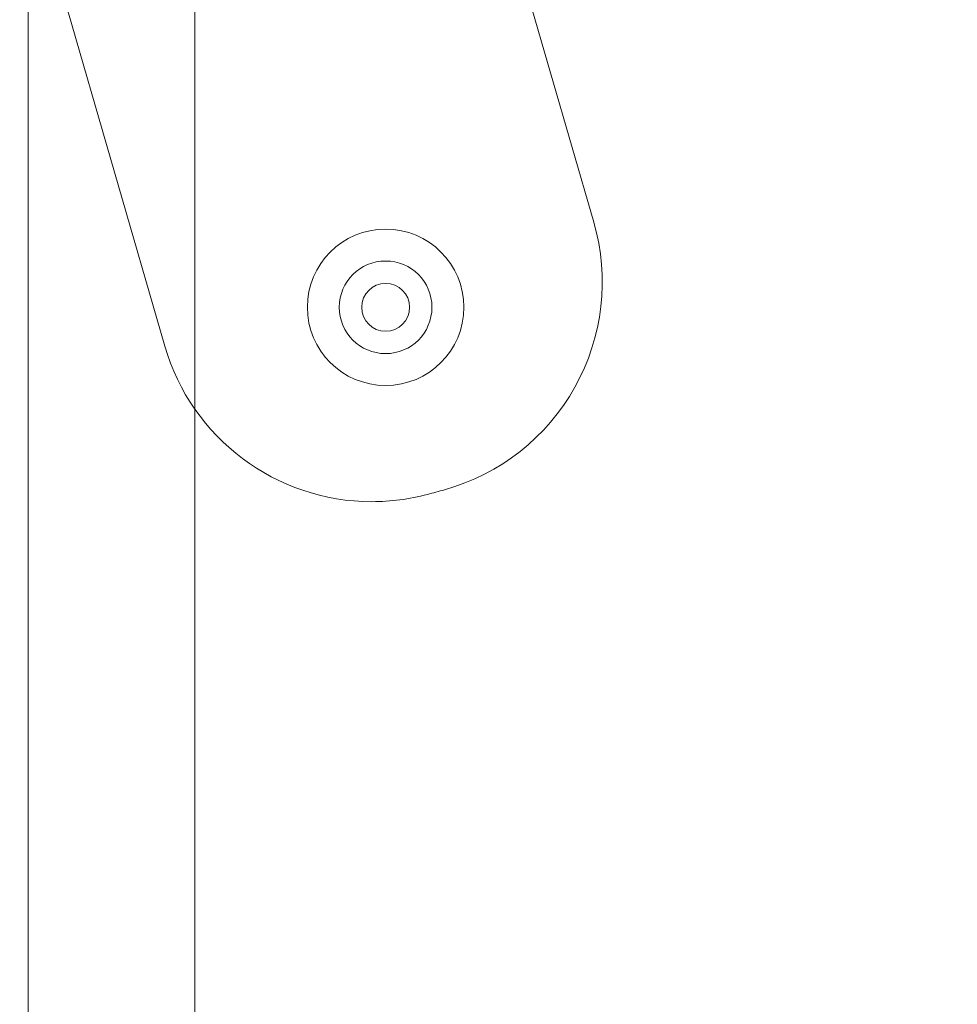
# Model space of a CAD drawing. Units: millimetres. Extents: x -1951 to 5512, y -5353 to 1848.
# Drawn here: x 639 to 697, y -130 to -69 of the extents above; entities that cross this region are included whole.
import ezdxf

# ---------------------------------------------------------------- set-up
doc = ezdxf.new("R2010")
doc.units = ezdxf.units.MM
doc.header["$LTSCALE"] = 0.2
doc.header["$MEASUREMENT"] = 0
doc.header["$PDMODE"] = 1
doc.layers.add('HAGS-Dim Plan', color=7, linetype='Continuous', lineweight=100)
doc.layers.add('HAGS-Plan', color=7, linetype='Continuous')
doc.styles.add('ATT', font='txt.shx')
doc.styles.get("Standard").update_dxf_attribs({"font": 'g13f12d.shx', "height": 300})
doc.dimstyles.new('HAGS - Dim Plan', dxfattribs={"dimtxt": 300, "dimasz": 200, "dimexe": 0.18, "dimexo": 0.0625, "dimgap": 150, "dimtad": 0, "dimlfac": 0.001, "dimrnd": 0.05, "dimzin": 1, "dimdsep": 46, "dimtxsty": 'Standard', "dimblk": 'HAGS - Dim Plan arrow', "dimcen": 0.1, "dimse1": 1, "dimse2": 1, "dimclrd": 1, "dimadec": 0, "dimazin": 0, "dimtfac": 1, "dimtofl": 0, "dimtmove": 0, "dimatfit": 3, "dimfxl": 1, "dimtolj": 1, "dimtzin": 0, "dimarcsym": 0})

# ---------------------------------------------------------------- blocks, each defined once
blk = doc.blocks.new('A$C4beab208')
at = {"layer": 'HAGS-Plan', "linetype": 'Continuous', "lineweight": 0}
for p, q in [((666.786, -54.776), (674.513, -81.489)), ((649.532, -58.137), (649.532, -650.323)), ((649.532, -58.137), (649.532, -650.323)), ((639.082, -649.688), (639.082, -58.772)), ((647.652, -89.244), (640.104, -63.152))]:
    blk.add_line(p, q, dxfattribs=at)
for centre, radius, start, end in [((661.477, -86.814), 4.9, 90, 270), ((661.477, -86.814), 4.9, 270, 90), ((661.545, -85.241), 13.5, 285.55239, 16.13362), ((661.545, -85.241), 13.5, 285.55239, 16.13362), ((661.477, -86.814), 2.9, 90, 270), ((661.477, -86.814), 2.9, 270, 90), ((660.62, -85.493), 13.5, 196.13362, 270), ((660.62, -85.493), 13.5, 196.13362, 270), ((660.62, -85.493), 13.5, 270, 284.92633), ((660.62, -85.493), 13.5, 270, 284.92633)]:
    blk.add_arc(centre, radius, start, end, dxfattribs=at)
at = {"layer": 'HAGS-Plan', "linetype": 'Continuous', "lineweight": 0, "extrusion": (4.2654e-32, -1.92096e-16, -1)}
for start, end in [(270, 90), (90, 270)]:
    blk.add_arc((-661.477, -86.814), 1.5, start, end, dxfattribs=at)
at = {"layer": 'HAGS-Plan', "linetype": 'Continuous', "lineweight": 0, "extrusion": (4.8817e-32, -1.92096e-16, -1)}
blk.add_arc((-638.031, -0.752), 101.2, 254.44761, 255.07367, dxfattribs=at)
blk.add_arc((-638.031, -0.752), 101.2, 254.44761, 255.07367, dxfattribs=at)
at = {"layer": 'HAGS-Plan', "style": 'ATT', "flags": 3}
for tag, p, rotation in [('ARTNR', (-85.192, -45.686), 270), ('DATE', (-70.192, -45.686), 270), ('ARTNR', (649.326, -701.644), 90), ('ARTNR', (1316.326, -701.644), 90), ('DATE', (634.326, -701.644), 90), ('DATE', (1301.326, -701.644), 90), ('ARTNR', (649.326, -1368.644), 90), ('DATE', (634.326, -1368.644), 90)]:
    blk.add_attdef(tag, p, '', height=10, rotation=rotation, dxfattribs=at)
at = {"layer": 'HAGS-Plan', "flags": 3}
for tag, p in [('ARTNR', (1322.582, -687.73)), ('DATE', (1305.082, -687.73))]:
    blk.add_attdef(tag, p, '', height=15, rotation=90, dxfattribs=at)
blk = doc.blocks.new('HAGS - Dim Plan arrow')
at = {"color": 1, "lineweight": 0}
blk.add_lwpolyline([(0, 0, 0, 0.35, 0), (-1, 0, 0.015, 0.015, 0)], format="xyseb", dxfattribs=at)
blk = doc.blocks.new('*D13')
at = {"layer": 'Defpoints', "color": 0, "transparency": 16777216}
for p in [(304.588, 1847.785), (5314.823, 1847.785), (304.582, -3295.314)]:
    blk.add_point(p, dxfattribs=at)
at = {"layer": 'HAGS-Dim Plan', "color": 1, "lineweight": -2, "transparency": 16777216}
for p, q in [((5314.823, 1647.785), (5314.823, -148.328)), ((5314.823, -3095.314), (5314.823, -1299.201))]:
    blk.add_line(p, q, dxfattribs=at)
at = {"layer": 'HAGS-Dim Plan', "color": 1, "lineweight": -2, "transparency": 16777216, "xscale": 200, "yscale": 200, "zscale": 200}
for p, rotation in [((5314.823, 1847.785), 90), ((5314.823, -3295.314), 270)]:
    blk.add_blockref('HAGS - Dim Plan arrow', p, dxfattribs=dict(at, rotation=rotation))
at = {"layer": 'HAGS-Dim Plan', "color": 0, "transparency": 16777216, "insert": (5314.823, -723.765), "char_height": 300, "attachment_point": 5, "rotation": 90}
blk.add_mtext('\\A1;5.15m', dxfattribs=at)
blk = doc.blocks.new('*D14')
at = {"layer": 'Defpoints', "color": 0, "transparency": 16777216}
for p in [(304.582, 347.77, 945), (304.582, -1795.314, 160.464), (4883.039, -1795.314)]:
    blk.add_point(p, dxfattribs=at)
at = {"layer": 'HAGS-Dim Plan', "color": 1, "lineweight": -2, "transparency": 16777216}
for p, q in [((4883.039, 147.77), (4883.039, -144.526)), ((4883.039, -1595.314), (4883.039, -1303.018))]:
    blk.add_line(p, q, dxfattribs=at)
at = {"layer": 'HAGS-Dim Plan', "color": 1, "lineweight": -2, "transparency": 16777216, "xscale": 200, "yscale": 200, "zscale": 200}
for p, rotation in [((4883.039, 347.77), 90), ((4883.039, -1795.314), 270)]:
    blk.add_blockref('HAGS - Dim Plan arrow', p, dxfattribs=dict(at, rotation=rotation))
at = {"layer": 'HAGS-Dim Plan', "color": 0, "transparency": 16777216, "insert": (4883.039, -723.772), "char_height": 300, "attachment_point": 5, "rotation": 90}
blk.add_mtext('\\A1;2.15m', dxfattribs=at)

msp = doc.modelspace()

# ---------------------------------------------------------------- block references
at = {"layer": 'HAGS-Plan'}
msp.add_blockref('A$C4beab208', (0, 0), dxfattribs=at)

# ---------------------------------------------------------------- dimensions: what is measured, and where the dimension line sits
at = {"layer": 'HAGS-Dim Plan'}
for base, p1, p2, picture, middle in [((5314.823, 1847.785), (304.582, -3295.314), (304.588, 1847.785), '*D13', (5314.823, -723.765)), ((4883.039, -1795.314), (304.582, 347.77, 945), (304.582, -1795.314, 160.464), '*D14', (4883.039, -723.772))]:
    dim = msp.add_linear_dim(base=base, p1=p1, p2=p2, angle=90, dimstyle='HAGS - Dim Plan', override={"dimpost": 'm'}, dxfattribs=at)
    dim.commit()
    dim.dimension.update_dxf_attribs({"geometry": picture, "text_midpoint": middle, "dimtype": 160})

doc.saveas('drawing.dxf')
